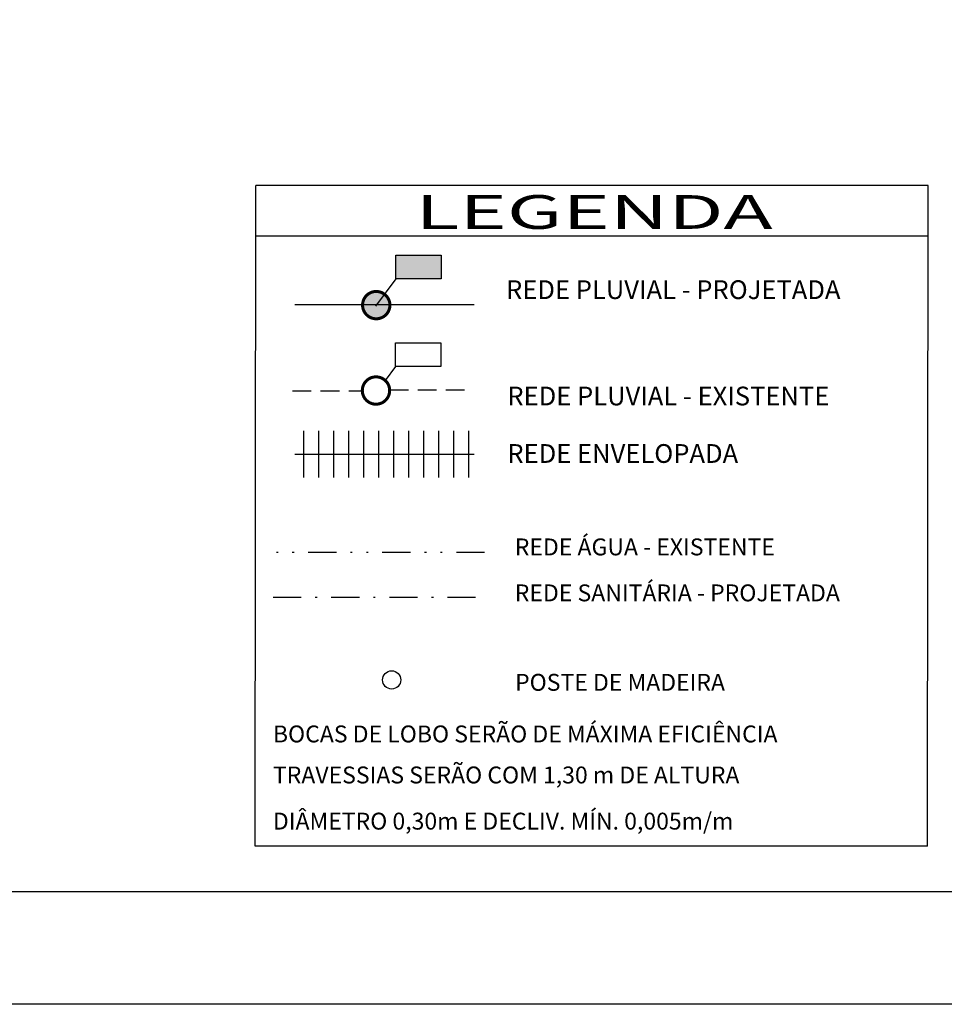
# Model space of a CAD drawing. Extents: x 189078 to 189458, y 1649376 to 1668164.
# Drawn here: x 189280 to 189329, y 1667954 to 1668006 of the extents above; entities that cross this region are included whole.
import ezdxf
from ezdxf.enums import TextEntityAlignment as Align

# ---------------------------------------------------------------- set-up
doc = ezdxf.new("R2010")
doc.units = 0
doc.header["$MEASUREMENT"] = 0
for name, pattern in [('DASHDOT', [1, 0.5, -0.25, 0, -0.25]), ('DIVIDE', [1.25, 0.5, -0.25, 0, -0.25, 0, -0.25]), ('HIDDEN', [0.375, 0.25, -0.125]), ('PHANTOM', [2.5, 1.25, -0.25, 0.25, -0.25, 0.25, -0.25])]:
    doc.linetypes.add(name, pattern=pattern)
for name, color, linetype in [('CROQUI', 4, 'CONTINUOUS'), ('DMAE', 4, 'DIVIDE'), ('DREN', 4, 'CONTINUOUS'), ('EIXO', 6, 'PHANTOM'), ('FORMATO', 1, 'CONTINUOUS'), ('PM', 7, 'CONTINUOUS'), ('PV', 4, 'CONTINUOUS'), ('RP', 4, 'CONTINUOUS'), ('TXT', 4, 'CONTINUOUS')]:
    doc.layers.add(name, color=color, linetype=linetype)
doc.styles.add('R8', font='ROMANS.SHX', dxfattribs={"height": 0.4})

# ---------------------------------------------------------------- blocks, each defined once
blk = doc.blocks.new('PM')
at = {"layer": 'PM'}
blk.add_circle((0, 0), 0.0009, dxfattribs=at)

msp = doc.modelspace()

# ---------------------------------------------------------------- hatches: boundary and pattern name
at = {"layer": 'CROQUI'}
msp.add_hatch(color=256, dxfattribs=at).paths.add_polyline_path([(189299.702, 1667990.958, 1), (189298.275, 1667990.77, 1)])
at = {"layer": 'DREN'}
msp.add_hatch(color=7, dxfattribs=at).paths.add_polyline_path([(189302.456, 1667992.254), (189302.456, 1667993.511), (189300.036, 1667993.511), (189300.036, 1667992.254)])

# ---------------------------------------------------------------- linework, layer by layer
at = {"layer": 'DMAE', "ltscale": 3}
msp.add_line((189304.769, 1667977.654), (189293.496, 1667977.654), dxfattribs=at)
at = {"layer": 'DREN', "color": 7}
for p, q in [((189298.975, 1667990.799, 1177.989), (189300.056, 1667992.248, 1177.989)), ((189299.482, 1667986.829, 1177.989), (189300.042, 1667987.579, 1177.989))]:
    msp.add_line(p, q, dxfattribs=at)
at = {"layer": 'DREN'}
for p, q in [((189295.115, 1667984.147), (189295.115, 1667981.663)), ((189295.915, 1667984.147), (189295.915, 1667981.663)), ((189296.715, 1667984.147), (189296.715, 1667981.663)), ((189297.515, 1667984.147), (189297.515, 1667981.663)), ((189298.315, 1667984.147), (189298.315, 1667981.663)), ((189299.115, 1667984.147), (189299.115, 1667981.663)), ((189299.915, 1667984.147), (189299.915, 1667981.663)), ((189300.715, 1667984.147), (189300.715, 1667981.663)), ((189301.515, 1667984.147), (189301.515, 1667981.663)), ((189302.315, 1667984.147), (189302.315, 1667981.663)), ((189303.115, 1667984.147), (189303.115, 1667981.663)), ((189303.915, 1667984.147), (189303.915, 1667981.663))]:
    msp.add_line(p, q, dxfattribs=at)
at = {"layer": 'DREN', "color": 7, "elevation": 1177.989}
for points in [[(189302.456, 1667992.254), (189300.036, 1667992.254), (189300.036, 1667993.511), (189302.456, 1667993.511)], [(189302.442, 1667987.585), (189300.022, 1667987.585), (189300.022, 1667988.842), (189302.442, 1667988.842)]]:
    msp.add_lwpolyline(points, close=True, dxfattribs=at)
at = {"layer": 'EIXO', "linetype": 'DASHDOT', "ltscale": 3}
msp.add_line((189293.496, 1667975.277), (189304.769, 1667975.277), dxfattribs=at)
at = {"layer": 'FORMATO'}
msp.add_lwpolyline([(189077.77, 1667953.571), (189077.77, 1668163.571), (189457.77, 1668163.571), (189457.77, 1667953.571)], close=True, dxfattribs=at)
at = {"layer": 'FORMATO', "color": 8}
msp.add_lwpolyline([(189090.27, 1667959.571), (189090.27, 1668157.571), (189451.77, 1668157.571), (189451.77, 1667959.571)], close=True, dxfattribs=at)
at = {"layer": 'PV', "elevation": -739.653}
for points in [[(189298.267, 1667990.852, 0.162, 0.162, 1), (189299.725, 1667990.852, 0.162, 0.162, 1)], [(189298.253, 1667986.298, 0.162, 0.162, 1), (189299.711, 1667986.298, 0.162, 0.162, 1)]]:
    msp.add_lwpolyline(points, format="xyseb", close=True, dxfattribs=at)
at = {"layer": 'RP'}
for p, q in [((189294.657, 1667990.889), (189304.21, 1667990.889)), ((189294.657, 1667982.905), (189304.21, 1667982.905))]:
    msp.add_line(p, q, dxfattribs=at)
at = {"layer": 'RP', "linetype": 'HIDDEN', "ltscale": 4}
for p, q in [((189294.529, 1667986.279), (189298.254, 1667986.279)), ((189299.71, 1667986.335), (189304.09, 1667986.335))]:
    msp.add_line(p, q, dxfattribs=at)
at = {"layer": 'TXT', "color": 5}
for p, q in [((189292.531, 1667962.001), (189292.569, 1667997.234)), ((189328.424, 1667997.234), (189292.569, 1667997.234)), ((189328.386, 1667962.001, -990.335), (189328.424, 1667997.234, -966.864)), ((189328.424, 1667994.523), (189292.569, 1667994.523)), ((189328.386, 1667962.001), (189292.531, 1667962.001))]:
    msp.add_line(p, q, dxfattribs=at)

# ---------------------------------------------------------------- block references
at = {"layer": 'PM', "xscale": 540, "yscale": 540, "zscale": 540}
msp.add_blockref('PM', (189299.821, 1667970.869), dxfattribs=at)

# ---------------------------------------------------------------- texts
at = {"layer": 'TXT', "color": 5, "style": 'R8', "width": 1.75}
msp.add_text('LEGENDA', height=1.8, dxfattribs=at).set_placement((189310.612, 1667994.917), align=Align.CENTER)
at = {"layer": 'TXT', "color": 5, "style": 'R8'}
for s, height, p in [('REDE PLUVIAL - PROJETADA', 1, (189305.917, 1667991.176)), ('REDE PLUVIAL - EXISTENTE', 1, (189305.986, 1667985.505)), ('REDE ENVELOPADA', 1, (189305.986, 1667982.44)), ('REDE ÁGUA - EXISTENTE', 0.9, (189306.383, 1667977.509)), ('REDE SANITÁRIA - PROJETADA', 0.9, (189306.383, 1667975.059)), ('POSTE DE MADEIRA', 0.9, (189306.399, 1667970.289)), ('BOCAS DE LOBO SERÃO DE MÁXIMA EFICIÊNCIA', 0.9, (189293.487, 1667967.537)), ('TRAVESSIAS SERÃO COM 1,30 m DE ALTURA', 0.9, (189293.487, 1667965.349)), ('DIÂMETRO 0,30m E DECLIV. MÍN. 0,005m/m ', 0.9, (189293.487, 1667962.888))]:
    msp.add_text(s, height=height, dxfattribs=at).set_placement(p)

doc.saveas('drawing.dxf')
